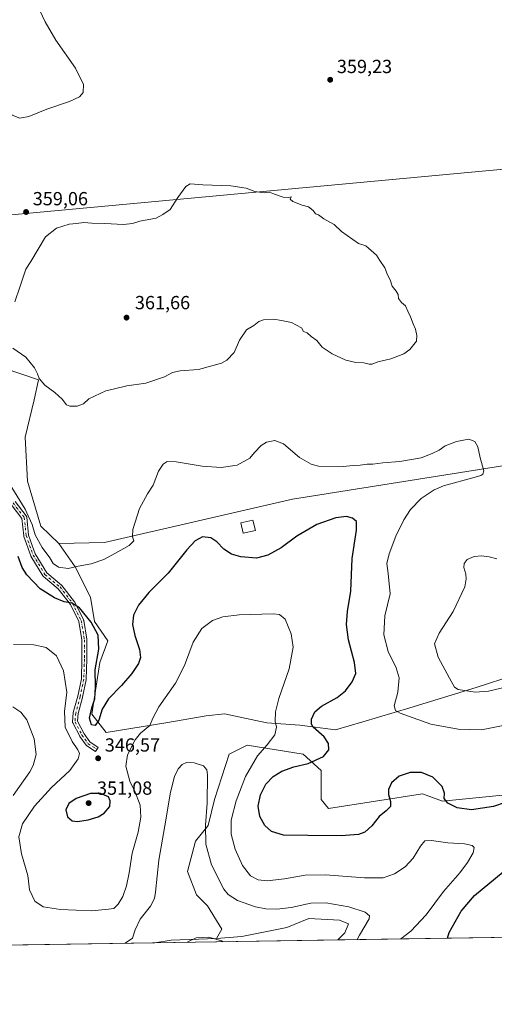
# Model space of a CAD drawing. Units: metres. Extents: x 608271 to 611745, y 4676063 to 4678430.
# Drawn here: x 610311 to 610561, y 4676063 to 4676582 of the extents above; entities that cross this region are included whole.
import ezdxf

# ---------------------------------------------------------------- set-up
doc = ezdxf.new("R2010")
doc.units = ezdxf.units.M
doc.header["$MEASUREMENT"] = 0
doc.linetypes.add('DGN Style 4', pattern=[2.6384748266838614, 1.318413404963828, -0.6592067024819142, 0.001648016756204785, -0.6592067024819142])
for name, color, linetype, lineweight in [('Arbolado forestal CxS', 92, 'Continuous', 0), ('Camino Cxs', 7, 'Continuous', 0), ('Camino eje', 30, 'DGN Style 4', 13), ('Comarca CxS', 21, 'Continuous', 0), ('Comunidad Autónoma CxS', 142, 'Continuous', 0), ('Cultivos herbáceos CxS', 92, 'Continuous', 0), ('Cultivos leñosos CxS', 92, 'Continuous', 0), ('Curva de nivel maestra', 30, 'Continuous', 30), ('Curva de nivel normal', 30, 'Continuous', 0), ('Edificación ligera Cxs', 1, 'Continuous', 0), ('Matorral CxS', 135, 'Continuous', 0), ('Municipio CxS', 4, 'Continuous', 0), ('Provincia CxS', 1, 'Continuous', 0), ('Punto de cota en terreno', 7, 'Continuous', 0), ('Rótulo de punto de cota en terreno', 7, 'Continuous', 0)]:
    doc.layers.add(name, color=color, linetype=linetype, lineweight=lineweight)
doc.styles.add('Style-Arial', font='txt')

# ---------------------------------------------------------------- blocks, each defined once
blk = doc.blocks.new('*U10')
at = {"layer": 'Cultivos herbáceos CxS', "color": 92, "linetype": 'Continuous', "lineweight": 0}
for points in [[(610135.6956000002, 4676192.955900001, 324.9563999999955), (610152.2320999998, 4676186.672, 325.0935999999929), (610177.0367999999, 4676167.489700001, 325.4014000000025), (610198.2035999997, 4676145.0001, 326.148000000001), (610218.0472999997, 4676096.052100001, 327.1373000000021), (610218.9800000006, 4676092.787699999, 327.3960999999982), (610192.4987000005, 4676092.3738, 327.5941000000021), (610188.8592999997, 4676106.930299999, 327.694399999993), (610186.3136999998, 4676130.6951, 327.5316000000021), (610173.5831000004, 4676152.7633, 327.425900000002), (610160.0022999998, 4676172.284299999, 326.7109999999957), (610137.9353, 4676184.167500001, 325.8589999999967), (610127.3400999998, 4676187.0571, 325.9196999999986), (610117.1262999997, 4676177.7237, 326.3583999999973), (610106.3349000001, 4676170.5297, 326.3610000000044), (610097.7019999997, 4676161.897100001, 326.1460999999982), (610093.3855, 4676156.861300001, 325.9180999999954), (610090.5077000001, 4676151.8255, 325.6796000000031), (610084.0329, 4676146.7897, 325.2580000000016), (610080.4358999999, 4676147.509299999, 325.2332000000025), (610073.9612999996, 4676153.984099999, 325.3442000000068), (610070.3642999995, 4676159.019900001, 324.7890000000043), (610066.7673000004, 4676162.616900001, 324.8393000000069), (610084.4325000001, 4676189.3179, 324.4878999999929), (610085.9676999999, 4676197.278200001, 324.3417000000045), (610099.9768000003, 4676197.586100001, 324.624100000001)], [(610478.5125000002, 4676096.844799999, 337.5792999999976), (610381.8808000004, 4676095.334200001, 337.7449999999953), (610390.6067000004, 4676096.730900001, 336.7932000000001), (610414.4628999997, 4676097.685500001, 335.3801999999997), (610427.8229, 4676098.6403, 335.9661000000052), (610451.6791000003, 4676103.413699999, 337.963699999993), (610463.1300999997, 4676108.187700001, 338.6016999999993), (610479.3523000004, 4676107.2323, 338.7937999999995), (610484.1243000003, 4676105.3233, 338.7838000000047), (610482.2149, 4676100.5493, 338.1594999999944)]]:
    blk.add_polyline3d(points, close=True, dxfattribs=at)
blk = doc.blocks.new('*U11')
at = {"layer": 'Cultivos herbáceos CxS', "color": 92, "linetype": 'Continuous', "lineweight": 0}
blk.add_polyline3d([(610619.2043000003, 4676508.218900001, 358.0755999999965), (610287.0745000001, 4676477.374700001, 358.4094000000041), (610286.9023000002, 4676477.833500001, 358.4541999999929), (610283.8234999999, 4676485.7755, 359.1778000000049), (610277.5959000001, 4676516.249299999, 358.1248999999953), (610251.6233000001, 4676515.703299999, 359.8969999999972), (610248.6630999995, 4676554.9341, 360.1257000000041), (610270.7947000006, 4676564.8181, 357.0114999999932), (610269.2499000002, 4676577.177100001, 354.820000000007), (610274.6571000004, 4676586.4461, 351.4691000000021)], dxfattribs=at)
blk = doc.blocks.new('*U13')
at = {"layer": 'Matorral CxS', "color": 135, "linetype": 'Continuous', "lineweight": 0}
for points in [[(610292.9430999998, 4676401.4497, 359.1726999999955), (610320.4971000003, 4676392.1065, 360.0528999999952), (610318.1799, 4676381.680500001, 359.3810999999987), (610313.5456999998, 4676361.986500001, 358.1061000000045), (610314.7033000002, 4676338.8167, 358.1634999999951), (610321.7178999997, 4676315.0877, 356.8754000000045), (610331.3098999998, 4676305.971700001, 357.7948999999935), (610339.9335000003, 4676293.6163, 355.569399999993), (610347.9767000005, 4676277.529100001, 352.7231999999931), (610350.0142999999, 4676264.7095, 350.8123000000051), (610357.2082000002, 4676254.633500001, 351.1582000000053), (610352.8909999998, 4676243.1187, 350.2649999999995), (610348.6015, 4676215.8377, 349.8029999999999), (610356.2352999998, 4676206.289899999, 349.4890000000014), (610387.8186999997, 4676211.303500001, 344.1747000000032), (610408.9722999996, 4676214.929500001, 341.9437999999937), (610418.6425000001, 4676216.1381, 341.9530999999988), (610441.0047000004, 4676211.3027, 343.9909000000043), (610458.5318999998, 4676210.093699999, 348.1698999999935), (610477.2679000003, 4676207.6757, 351.7762999999977), (610491.7732999995, 4676211.906099999, 352.7786999999953), (610516.5532999998, 4676219.158299999, 356.1287000000011), (610551.6079000002, 4676230.036699999, 360.8638999999966), (610613.2559000002, 4676249.9803, 361.0258999999933)], [(610604.0225000001, 4676177.110900001, 350.0491999999941), (610533.7273000004, 4676170.003900001, 349.6419000000024), (610523.2302999999, 4676173.824300001, 349.2180999999982), (610473.6091, 4676166.186100001, 352.825800000006), (610469.7921000002, 4676170.960100001, 353.0071000000025), (610469.7922999999, 4676186.2371, 350.7446000000054), (610460.2495999997, 4676194.8303, 348.4015000000072), (610430.6677000001, 4676199.6055, 342.6640999999945), (610426.0268999999, 4676197.283500001, 342.0117000000027), (610421.1255000001, 4676194.830700001, 341.3061000000016), (610413.4908999996, 4676170.961100001, 340.6725000000006), (610410.1416999997, 4676157.2633, 340.2991000000038), (610403.3537999997, 4676148.8443, 338.5967999999993), (610399.1952999998, 4676133.013499999, 337.5910000000004), (610403.9663000006, 4676120.601500001, 337.155700000003), (610409.6920999996, 4676114.872300001, 337.1741000000038), (610417.3260000005, 4676102.4593, 336.3524000000034), (610414.4628999997, 4676097.685500001, 335.3801999999997), (610390.6067000004, 4676096.730900001, 336.7932000000001), (610381.8808000004, 4676095.334200001, 337.7449999999953), (610218.9800000006, 4676092.787699999, 327.3960999999982)]]:
    blk.add_polyline3d(points, dxfattribs=at)
blk = doc.blocks.new('5PATER')
at = {"layer": 'Punto de cota en terreno', "linetype": 'Continuous', "lineweight": 0}
h = blk.add_hatch(color=51, dxfattribs=at)
edge = h.paths.add_edge_path()
edge.add_ellipse((0, 0), major_axis=(-0.1095731443231308, -0.1110710700762829), ratio=0.9994222409660322, start_angle=0, end_angle=360)

msp = doc.modelspace()

# ---------------------------------------------------------------- linework, layer by layer
at = {"layer": 'Arbolado forestal CxS', "color": 92, "linetype": 'Continuous', "lineweight": 0, "extrusion": (-0.04914300344284016, -0.0007681987810980465, 0.9987914572538403), "elevation": -33255.74821705351, "flags": 128}
msp.add_lwpolyline([(-4665983.855598813, 682890.3243475559), (-4665983.855598813, 682681.876597201)], dxfattribs=at)
at = {"layer": 'Arbolado forestal CxS', "color": 92, "linetype": 'Continuous', "lineweight": 0}
for points in [[(610629.5440999996, 4676254.365300001, 360.2118000000046), (610628.0846999995, 4676234.2163, 357.9055999999982), (610626.1272999998, 4676209.396299999, 354.2066999999952), (610620.7131000003, 4676196.5635, 352.3044999999984), (610611.4457, 4676185.544700001, 350.906799999997), (610604.0225000001, 4676177.110900001, 350.0491999999941), (610533.7273000004, 4676170.003900001, 349.6419000000024), (610523.2302999999, 4676173.824300001, 349.2180999999982), (610473.6091, 4676166.186100001, 352.825800000006), (610469.7921000002, 4676170.960100001, 353.0071000000025), (610469.7922999999, 4676186.2371, 350.7446000000054), (610460.2495999997, 4676194.8303, 348.4015000000072), (610430.6677000001, 4676199.6055, 342.6640999999945), (610426.0268999999, 4676197.283500001, 342.0117000000027), (610421.1255000001, 4676194.830700001, 341.3061000000016), (610413.4908999996, 4676170.961100001, 340.6725000000006), (610410.1416999997, 4676157.2633, 340.2991000000038), (610403.3537999997, 4676148.8443, 338.5967999999993), (610399.1952999998, 4676133.013499999, 337.5910000000004), (610403.9663000006, 4676120.601500001, 337.155700000003), (610409.6920999996, 4676114.872300001, 337.1741000000038), (610417.3260000005, 4676102.4593, 336.3524000000034), (610414.4628999997, 4676097.685500001, 335.3801999999997)], [(610686.6829000004, 4676100.098900001, 347.8242999999929), (610478.5125000002, 4676096.844799999, 337.5792999999976), (610482.2149, 4676100.5493, 338.1594999999944), (610484.1243000003, 4676105.3233, 338.7838000000047), (610479.3523000004, 4676107.2323, 338.7937999999995), (610463.1300999997, 4676108.187700001, 338.6016999999993), (610451.6791000003, 4676103.413699999, 337.963699999993), (610427.8229, 4676098.6403, 335.9661000000052), (610414.4628999997, 4676097.685500001, 335.3801999999997), (610417.3260000005, 4676102.4593, 336.3524000000034), (610409.6920999996, 4676114.872300001, 337.1741000000038), (610403.9663000006, 4676120.601500001, 337.155700000003), (610399.1952999998, 4676133.013499999, 337.5910000000004), (610403.3537999997, 4676148.8443, 338.5967999999993), (610410.1416999997, 4676157.2633, 340.2991000000038), (610413.4908999996, 4676170.961100001, 340.6725000000006), (610421.1255000001, 4676194.830700001, 341.3061000000016), (610426.0268999999, 4676197.283500001, 342.0117000000027), (610430.6677000001, 4676199.6055, 342.6640999999945), (610460.2495999997, 4676194.8303, 348.4015000000072), (610469.7922999999, 4676186.2371, 350.7446000000054), (610469.7921000002, 4676170.960100001, 353.0071000000025), (610473.6091, 4676166.186100001, 352.825800000006), (610523.2302999999, 4676173.824300001, 349.2180999999982), (610533.7273000004, 4676170.003900001, 349.6419000000024), (610604.0225000001, 4676177.110900001, 350.0491999999941)], [(610478.5126999998, 4676096.844900001, 337.5792999999976), (610482.2149, 4676100.5493, 338.1594999999944), (610484.1243000003, 4676105.3233, 338.7838000000047), (610479.3523000004, 4676107.2323, 338.7937999999995), (610463.1300999997, 4676108.187700001, 338.6016999999993), (610451.6791000003, 4676103.413699999, 337.963699999993), (610427.8229, 4676098.6403, 335.9661000000052), (610414.4628999997, 4676097.685500001, 335.3801999999997)]]:
    msp.add_polyline3d(points, dxfattribs=at)
at = {"layer": 'Camino Cxs', "color": 7, "linetype": 'Continuous', "lineweight": 0}
for points in [[(610308.1491, 4676328.0174, 354.4973999999929), (610314.0586999999, 4676320.4663, 355.1324000000022), (610314.1606000002, 4676320.315300001, 355.145399999994), (610314.2405000003, 4676320.1516, 355.1472000000067), (610314.2966, 4676319.9783, 355.1377999999968), (610314.3279999997, 4676319.798800001, 355.117499999993), (610315.3041000003, 4676310.362400001, 354.1027999999933), (610318.8448000001, 4676300.384299999, 353.5132000000012), (610324.9455000004, 4676290.430500001, 353.0369000000064), (610332.7203000003, 4676283.951400001, 352.6199000000051), (610332.8822999997, 4676283.7897, 352.5951000000059), (610332.9167999999, 4676283.7467, 352.5878999999986), (610339.5313999997, 4676275.147800001, 350.7514999999985), (610339.6268999996, 4676275.005200001, 350.7339000000065), (610339.6638000002, 4676274.936600001, 350.7241999999969), (610344.2939999999, 4676265.676200001, 349.8163999999961), (610344.3529000003, 4676265.5394, 349.8031999999948), (610344.4126000004, 4676265.3145, 349.7716999999975), (610346.0672000004, 4676255.386499999, 348.3959999999934), (610346.0849000001, 4676255.172800001, 348.3824000000022), (610346.0849000001, 4676244.9202, 348.4026000000013), (610346.0843000002, 4676244.879600001, 348.4048000000039), (610345.7536000004, 4676234.2963, 348.6034999999974), (610345.7344000004, 4676234.111199999, 348.5924999999988), (610345.7253000002, 4676234.0645, 348.5880999999936), (610343.7408999996, 4676224.804, 348.1687999999995), (610343.7251000004, 4676224.738399999, 348.1684999999998), (610341.4424999999, 4676216.2601, 348.2093000000023), (610341.1469999999, 4676212.1231, 348.2949999999983), (610344.5721000005, 4676205.5843, 348.3365000000049), (610347.6821999997, 4676201.2303, 347.7902999999933), (610352.1025, 4676198.388599999, 347.2936999999947), (610350.6964999996, 4676196.2016, 346.7850999999937), (610346.0663000002, 4676199.178200001, 346.8280999999988), (610345.9341000002, 4676199.275599999, 346.8303000000014), (610345.8152000001, 4676199.388800001, 346.8395000000019), (610345.7115000002, 4676199.516100001, 346.8555999999954), (610342.4040999999, 4676204.146299999, 347.3499000000011), (610342.3361999998, 4676204.251900001, 347.3571999999986), (610342.3103999998, 4676204.298699999, 347.3617999999988), (610338.6722999997, 4676211.244000001, 347.2024999999995), (610338.6001000004, 4676211.408700001, 347.1888000000035), (610338.5513000004, 4676211.581800001, 347.1852000000072), (610338.5268000001, 4676211.76, 347.1919000000053), (610338.5272000004, 4676211.9398, 347.2088999999978), (610338.858, 4676216.5702, 347.2513000000035), (610338.8744999999, 4676216.703199999, 347.2525000000023), (610338.8994000005, 4676216.815500001, 347.2574000000022), (610341.2057999996, 4676225.381999999, 347.2715999999928), (610343.1584999999, 4676234.4948, 347.5868999999948), (610343.4848999997, 4676244.939999999, 347.6609999999928), (610343.4848999997, 4676255.065300001, 347.8396000000066), (610341.8811999997, 4676264.688200001, 349.0758999999962), (610337.3942999998, 4676273.661800001, 350.1343999999954), (610330.9436999997, 4676282.047499999, 352.0348999999987), (610323.1150000002, 4676288.5715, 352.3227999999945), (610322.9529999997, 4676288.733200001, 352.3291000000027), (610322.8404999999, 4676288.8895, 352.3408999999957), (610316.5566999996, 4676299.142000001, 352.5524000000005), (610316.5393000003, 4676299.1713, 352.5525000000052), (610316.4418000003, 4676299.3817, 352.561600000001), (610312.8019000003, 4676309.6393, 353.105899999995), (610312.7467999998, 4676309.848300001, 353.1162999999942), (610312.7339000005, 4676309.940199999, 353.1248999999953), (610311.7802999998, 4676319.1588, 354.0625), (610306.0580000002, 4676326.470699999, 353.4355999999971)], [(610308.1491, 4676328.0174, 354.4973999999929), (610314.0586999999, 4676320.4663, 355.1324000000022), (610314.1606999999, 4676320.315300001, 355.1454999999987), (610314.2405000003, 4676320.151500001, 355.1472000000067), (610314.2966, 4676319.9782, 355.1377999999968), (610314.3279999997, 4676319.798800001, 355.117499999993), (610315.3041000003, 4676310.362400001, 354.1027999999933), (610318.8448000001, 4676300.384299999, 353.5132000000012), (610324.9455000004, 4676290.430500001, 353.0369000000064), (610332.7203000003, 4676283.951400001, 352.6199000000051), (610332.8822999997, 4676283.7897, 352.5951000000059), (610332.9167999999, 4676283.7467, 352.5878999999986), (610339.5313999997, 4676275.147800001, 350.7514999999985), (610339.6268999996, 4676275.005200001, 350.7339000000065), (610339.6638000002, 4676274.936600001, 350.7241999999969), (610344.2939999999, 4676265.676200001, 349.8163999999961), (610344.3529000003, 4676265.5394, 349.8031999999948), (610344.4126000004, 4676265.3145, 349.7716999999975), (610346.0672000004, 4676255.386499999, 348.3959999999934), (610346.0849000001, 4676255.172800001, 348.3824000000022), (610346.0849000001, 4676244.9202, 348.4026000000013), (610346.0843000002, 4676244.879600001, 348.4048000000039), (610345.7536000004, 4676234.2963, 348.6034999999974), (610345.7344000004, 4676234.111199999, 348.5924999999988), (610345.7253000002, 4676234.0645, 348.5880999999936), (610343.7408999996, 4676224.804, 348.1687999999995), (610343.7251000004, 4676224.738399999, 348.1684999999998), (610341.4424999999, 4676216.2601, 348.2093000000023), (610341.1469999999, 4676212.1231, 348.2949999999983), (610344.5721000005, 4676205.5843, 348.3365000000049), (610347.6821999997, 4676201.2303, 347.7902999999933), (610352.1025, 4676198.388599999, 347.2936999999947), (610350.6964999996, 4676196.2016, 346.7850999999937), (610346.0663000002, 4676199.178200001, 346.8280999999988), (610345.9341000002, 4676199.2755, 346.8303000000014), (610345.8152000001, 4676199.388800001, 346.8395000000019), (610345.7115000002, 4676199.516100001, 346.8555999999954), (610342.4040999999, 4676204.146299999, 347.3499000000011), (610342.3361999998, 4676204.251900001, 347.3571999999986), (610342.3103999998, 4676204.298699999, 347.3617999999988), (610338.6722999997, 4676211.244000001, 347.2024999999995), (610338.6001000004, 4676211.408700001, 347.1888000000035), (610338.5513000004, 4676211.581800001, 347.1852000000072), (610338.5268000001, 4676211.7599, 347.1919000000053), (610338.5272000004, 4676211.9398, 347.2088999999978), (610338.858, 4676216.5702, 347.2513000000035), (610338.8744999999, 4676216.703199999, 347.2525000000023), (610338.8994000005, 4676216.815500001, 347.2574000000022), (610341.2057999996, 4676225.381999999, 347.2715999999928), (610343.1584999999, 4676234.4948, 347.5868999999948), (610343.4848999997, 4676244.939999999, 347.6609999999928), (610343.4848999997, 4676255.065300001, 347.8396000000066), (610341.8811999997, 4676264.688200001, 349.0758999999962), (610337.3942999998, 4676273.661800001, 350.1343999999954), (610330.9436999997, 4676282.047499999, 352.0348999999987), (610323.1150000002, 4676288.5715, 352.3227999999945), (610322.9529999997, 4676288.733200001, 352.3291000000027), (610322.8404999999, 4676288.8895, 352.3408999999957), (610316.5566999996, 4676299.142000001, 352.5524000000005), (610316.5393000003, 4676299.1713, 352.5525000000052), (610316.4418000003, 4676299.3817, 352.561600000001), (610312.8019000003, 4676309.6393, 353.105899999995), (610312.7467999998, 4676309.848300001, 353.1162999999942), (610312.7339000005, 4676309.940199999, 353.1248999999953), (610311.7802999998, 4676319.1588, 354.0625), (610306.0580000002, 4676326.470699999, 353.4355999999971)]]:
    msp.add_polyline3d(points, dxfattribs=at)
at = {"layer": 'Camino eje', "color": 30, "linetype": 'DGN Style 4', "lineweight": 13}
msp.add_polyline3d([(610307.0817, 4676327.2719, 353.9645000000019), (610313.0349000003, 4676319.665100001, 354.6012999999948), (610314.0269999999, 4676310.073999999, 353.6058000000049), (610317.6651, 4676299.8213, 353.0476000000053), (610323.9489000002, 4676289.568800001, 352.6598999999987), (610331.8864000002, 4676282.954100001, 352.3476999999984), (610338.5010000002, 4676274.3552, 350.4334999999992), (610343.1312999995, 4676265.094799999, 349.3987999999954), (610344.7849000003, 4676255.172800001, 348.116599999994), (610344.7849000003, 4676244.9202, 348.0320000000065), (610344.4541999997, 4676234.3369, 348.0950000000012), (610342.4698000001, 4676225.076400001, 347.733699999997), (610340.1546999998, 4676216.477499999, 347.7263999999996), (610339.8239000002, 4676211.847200001, 347.7274999999936), (610343.4620000003, 4676204.901900001, 347.8460999999952), (610346.7692999998, 4676200.271700001, 347.3074999999953), (610351.3995000003, 4676197.295100001, 346.9315999999963)], dxfattribs=at)
at = {"layer": 'Comarca CxS', "color": 21, "linetype": 'Continuous', "lineweight": 0, "flags": 128}
msp.add_lwpolyline([(611180.8195874676, 4676107.823212759), (608307.0200008038, 4676062.899983237), (608277.6966640907, 4677966.628941556), (608271.3900008049, 4678376.069983212), (609561.9480175354, 4678396.250674391), (611708.7100008288, 4678429.819983213)], dxfattribs=at)
at = {"layer": 'Comunidad Autónoma CxS', "color": 142, "linetype": 'Continuous', "lineweight": 0, "flags": 128}
msp.add_lwpolyline([(611180.8195874676, 4676107.823212759), (608307.0200008038, 4676062.899983237), (608277.6966640907, 4677966.628941556), (608271.3900008049, 4678376.069983212), (609561.9480175354, 4678396.250674391), (611708.7100008288, 4678429.819983213), (611721.680147611, 4677613.878878159), (611745.4800008298, 4676116.649983237)], close=True, dxfattribs=at)
at = {"layer": 'Cultivos herbáceos CxS', "color": 92, "linetype": 'Continuous', "lineweight": 0, "extrusion": (0.0009964345551088777, 9.25367934604832e-05, 0.9999994992774343), "elevation": 1399.266571049673, "flags": 128}
msp.add_lwpolyline([(610618.5443646654, 4676508.109438965), (610286.4143969382, 4676477.265238833)], dxfattribs=at)
at = {"layer": 'Cultivos herbáceos CxS', "color": 92, "linetype": 'Continuous', "lineweight": 0, "extrusion": (0.03933224809362507, 0.3830927280964666, 0.9228721124508577), "elevation": 1815697.505312136, "flags": 128}
msp.add_lwpolyline([(-129636.60585891, -4350279.578712214), (-129612.971906454, -4350275.909597896), (-129604.4350720576, -4350273.43859352)], dxfattribs=at)
at = {"layer": 'Cultivos herbáceos CxS', "color": 92, "linetype": 'Continuous', "lineweight": 0, "extrusion": (0.0017143350183713, 2.679762815063551e-05, 0.9999985301675858), "elevation": 1509.451800200282, "flags": 128}
msp.add_lwpolyline([(610477.0366940747, 4676096.806029255), (610380.4047520066, 4676095.295529255)], dxfattribs=at)
at = {"layer": 'Cultivos herbáceos CxS', "color": 92, "linetype": 'Continuous', "lineweight": 0}
for points in [[(610629.1445000004, 4676351.1195, 357.9922999999981), (610572.0601000005, 4676347.8595, 356.0948999999964), (610454.5685000002, 4676329.2393, 353.2872999999963), (610355.2901, 4676306.450099999, 356.9658000000054), (610331.3098999998, 4676305.971700001, 357.7948999999935)], [(610613.2559000002, 4676249.9803, 361.0258999999933), (610551.6079000002, 4676230.036699999, 360.8638999999966), (610516.5532999998, 4676219.158299999, 356.1287000000011), (610491.7732999995, 4676211.906099999, 352.7786999999953), (610477.2679000003, 4676207.6757, 351.7762999999977), (610458.5318999998, 4676210.093699999, 348.1698999999935), (610441.0047000004, 4676211.3027, 343.9909000000043), (610418.6425000001, 4676216.1381, 341.9530999999988), (610408.9722999996, 4676214.929500001, 341.9437999999937), (610387.8186999997, 4676211.303500001, 344.1747000000032), (610356.2352999998, 4676206.289899999, 349.4890000000014), (610348.6015, 4676215.8377, 349.8029999999999), (610352.8909999998, 4676243.1187, 350.2649999999995), (610357.2082000002, 4676254.633500001, 351.1582000000053), (610350.0142999999, 4676264.7095, 350.8123000000051), (610347.9767000005, 4676277.529100001, 352.7231999999931), (610339.9335000003, 4676293.6163, 355.569399999993), (610331.3098999998, 4676305.971700001, 357.7948999999935), (610355.2901, 4676306.450099999, 356.9658000000054), (610454.5685000002, 4676329.2393, 353.2872999999963), (610572.0601000005, 4676347.8595, 356.0948999999964)], [(610331.3098999998, 4676305.971700001, 357.7948999999935), (610339.9335000003, 4676293.6163, 355.569399999993), (610347.9767000005, 4676277.529100001, 352.7231999999931), (610350.0142999999, 4676264.7095, 350.8123000000051), (610357.2082000002, 4676254.633500001, 351.1582000000053), (610352.8909999998, 4676243.1187, 350.2649999999995), (610348.6015, 4676215.8377, 349.8029999999999), (610356.2352999998, 4676206.289899999, 349.4890000000014), (610387.8186999997, 4676211.303500001, 344.1747000000032), (610408.9722999996, 4676214.929500001, 341.9437999999937), (610418.6425000001, 4676216.1381, 341.9530999999988), (610441.0047000004, 4676211.3027, 343.9909000000043), (610458.5318999998, 4676210.093699999, 348.1698999999935), (610477.2679000003, 4676207.6757, 351.7762999999977), (610491.7732999995, 4676211.906099999, 352.7786999999953), (610516.5532999998, 4676219.158299999, 356.1287000000011), (610551.6079000002, 4676230.036699999, 360.8638999999966), (610613.2559000002, 4676249.9803, 361.0258999999933), (610629.5440999996, 4676254.365300001, 360.2118000000046)], [(610478.5126999998, 4676096.844900001, 337.5792999999976), (610482.2149, 4676100.5493, 338.1594999999944), (610484.1243000003, 4676105.3233, 338.7838000000047), (610479.3523000004, 4676107.2323, 338.7937999999995), (610463.1300999997, 4676108.187700001, 338.6016999999993), (610451.6791000003, 4676103.413699999, 337.963699999993), (610427.8229, 4676098.6403, 335.9661000000052), (610414.4628999997, 4676097.685500001, 335.3801999999997)]]:
    msp.add_polyline3d(points, dxfattribs=at)
at = {"layer": 'Cultivos leñosos CxS', "color": 92, "linetype": 'Continuous', "lineweight": 0, "extrusion": (0.0009964345551088777, 9.25367934604832e-05, 0.9999994992774343), "elevation": 1399.266571049673, "flags": 128}
msp.add_lwpolyline([(610618.5443646654, 4676508.109438965), (610286.4143969382, 4676477.265238833)], dxfattribs=at)
at = {"layer": 'Cultivos leñosos CxS', "color": 92, "linetype": 'Continuous', "lineweight": 0}
msp.add_polyline3d([(610629.1445000004, 4676351.1195, 357.9922999999981), (610572.0601000005, 4676347.8595, 356.0948999999964), (610454.5685000002, 4676329.2393, 353.2872999999963), (610355.2901, 4676306.450099999, 356.9658000000054), (610331.3098999998, 4676305.971700001, 357.7948999999935), (610321.7178999997, 4676315.0877, 356.8754000000045), (610314.7033000002, 4676338.8167, 358.1634999999951), (610313.5456999998, 4676361.986500001, 358.1061000000045), (610318.1799, 4676381.680500001, 359.3810999999987), (610320.4971000003, 4676392.1065, 360.0528999999952), (610292.9430999998, 4676401.4497, 359.1726999999955), (610288.0593999998, 4676411.800899999, 359.5280000000057), (610286.9017000003, 4676429.1777, 358.5016999999934), (610288.0599999996, 4676443.079700001, 357.1548000000039), (610293.8531, 4676459.2983, 357.6435999999958), (610287.0745000001, 4676477.374700001, 358.4094000000041), (610619.2043000003, 4676508.218900001, 358.0755999999965), (610619.1677000001, 4676505.239700001, 358.1349000000046), (610623.8618999999, 4676443.0691, 359.726800000004), (610627.8453000003, 4676406.3521, 359.1983999999939), (610627.8827000001, 4676377.769300001, 358.2706000000035), (610629.1293000003, 4676351.7545, 357.9858999999997)], close=True, dxfattribs=at)
for points in [[(610287.0745000001, 4676477.374700001, 358.4094000000041), (610293.8531, 4676459.2983, 357.6435999999958), (610288.0599999996, 4676443.079700001, 357.1548000000039), (610286.9017000003, 4676429.1777, 358.5016999999934), (610288.0593999998, 4676411.800899999, 359.5280000000057), (610292.9430999998, 4676401.4497, 359.1726999999955), (610320.4971000003, 4676392.1065, 360.0528999999952), (610318.1799, 4676381.680500001, 359.3810999999987), (610313.5456999998, 4676361.986500001, 358.1061000000045), (610314.7033000002, 4676338.8167, 358.1634999999951), (610321.7178999997, 4676315.0877, 356.8754000000045), (610331.3098999998, 4676305.971700001, 357.7948999999935)], [(610629.1445000004, 4676351.1195, 357.9922999999981), (610572.0601000005, 4676347.8595, 356.0948999999964), (610454.5685000002, 4676329.2393, 353.2872999999963), (610355.2901, 4676306.450099999, 356.9658000000054), (610331.3098999998, 4676305.971700001, 357.7948999999935)]]:
    msp.add_polyline3d(points, dxfattribs=at)
at = {"layer": 'Curva de nivel maestra', "color": 30, "linetype": 'Continuous', "lineweight": 30, "elevation": 350, "flags": 128}
for points in [[(610566.75, 4676169.3201), (610560.5899999999, 4676167.210100001), (610549.1399999997, 4676165.4301), (610541.54, 4676166.5001), (610536.5700000003, 4676168.880100001), (610534.7199999997, 4676171.380100001), (610534.8399999999, 4676174.1501), (610533.5599999996, 4676177.790100001), (610528.6299999999, 4676182.690099999), (610522.5899999999, 4676185.0701), (610516.7400000002, 4676185.050100001), (610510.7999999998, 4676183.1501), (610506.8099999996, 4676179.640100001), (610505.2000000002, 4676176.200099999), (610505.1900000004, 4676173.450099999), (610506.2999999998, 4676169.7601), (610506.2400000002, 4676167.2601), (610504.0899999999, 4676164.850099999), (610500.3799999999, 4676161.860099999), (610496.4100000003, 4676156.950099999), (610492.8499999996, 4676153.710100001), (610489.4199999999, 4676152.420100001), (610480.2100000001, 4676151.690099999), (610462.5999999996, 4676151.880100001), (610449.8399999999, 4676152.120100001), (610443.4299999997, 4676154.050100001), (610439.9000000004, 4676157.190099999), (610437.3499999996, 4676162.0001), (610436.5, 4676167.440099999), (610437.6699999999, 4676173.3301), (610440.5199999996, 4676178.970100001), (610444.3799999999, 4676183.110099999), (610448.8799999999, 4676185.890100001), (610455.3600000005, 4676188.0701), (610462.9199999999, 4676189.920100001), (610471.0099999999, 4676193.4901), (610473.7199999997, 4676197.0601), (610473.5499999998, 4676200.5001), (610471.2400000002, 4676203.9101), (610465.5099999999, 4676209.0101), (610464.6299999999, 4676210.5801), (610464.7000000002, 4676213.340100001), (610466.3700000001, 4676217.040100001), (610469.9100000003, 4676220.140100001), (610478.1699999999, 4676224.7401), (610482.5800000001, 4676228.120100001), (610486.0499999998, 4676232.9001), (610487.9699999997, 4676237.300100001), (610487.29, 4676243.200099999), (610484.1799999997, 4676255.130100001), (610483.04, 4676263.200099999), (610483.6299999999, 4676270.0001), (610485.3300000001, 4676280.8201), (610486.0300000003, 4676297.940099999), (610488.4100000003, 4676312.840100001), (610488.3200000003, 4676317.4901), (610486.2599999999, 4676319.300100001), (610483.0700000003, 4676320.1601), (610477.4000000004, 4676319.5101), (610467.4299999997, 4676315.9001), (610456.9000000004, 4676309.8201), (610448.54, 4676303.6801), (610441.6399999997, 4676299.700099999), (610435.54, 4676298.100099999), (610427.3899999997, 4676298.8201), (610422.3899999997, 4676300.2301), (610418.4000000004, 4676302.920100001), (610414.7000000002, 4676306.840100001), (610411.5599999996, 4676308.8301), (610407.1699999999, 4676309.350099999), (610403.2000000002, 4676307.340100001), (610398.9000000004, 4676302.590100001), (610388.9600000001, 4676290.2301), (610378.7999999998, 4676280.0001), (610373.2400000002, 4676273.420100001), (610370.7000000002, 4676268.040100001), (610370.1200000001, 4676263.200099999), (610371.3799999999, 4676257.4101), (610373.7800000003, 4676250.040100001), (610374.3799999999, 4676245.720100001), (610373.3799999999, 4676242.6801), (610369.7999999998, 4676237.3301), (610364.3600000005, 4676231.0001), (610357.4299999997, 4676223.940099999), (610354.1500000004, 4676218.540100001), (610352.3399999999, 4676212.780099999), (610350.4000000004, 4676209.880100001), (610348.4800000006, 4676210.3201), (610347.4500000002, 4676213.800100001), (610348.7300000006, 4676219.2501), (610350.3399999999, 4676223.940099999), (610350.6699999999, 4676230.2601), (610350.3799999999, 4676239.200099999), (610352.4100000003, 4676250.220100001), (610352.0700000003, 4676257.550100001), (610348.3200000003, 4676264.420100001), (610342.2000000002, 4676272.020099999), (610338.1900000004, 4676274.370100001), (610334.1200000001, 4676275.050100001), (610328.9699999997, 4676277.220100001), (610321.3399999999, 4676281.9101), (610314.3600000005, 4676289.280099999), (610311.9900000002, 4676293.2501), (610309.7300000006, 4676299.0701)], [(610341.1799999997, 4676159.2501), (610346.8300000001, 4676160.120100001), (610351.9500000002, 4676161.720100001), (610355.2599999999, 4676163.7401), (610358.25, 4676167.290100001), (610358.4199999999, 4676170.190099999), (610357.4199999999, 4676172.360099999), (610353.2800000003, 4676173.9901), (610347.9000000004, 4676174.140100001), (610340.4100000003, 4676171.4901), (610336.5700000003, 4676168.7401), (610334.9000000004, 4676165.380100001), (610335.75, 4676161.720100001), (610338.2400000002, 4676159.690099999), (610341.1799999997, 4676159.2501)], [(610536.4596999995, 4676097.750800001), (610537.3200000003, 4676100.6801), (610543.6600000003, 4676112.020099999), (610550.6399999997, 4676120.350099999), (610565.7199999997, 4676132.700099999)]]:
    msp.add_lwpolyline(points, dxfattribs=at)
at = {"layer": 'Curva de nivel normal', "color": 30, "linetype": 'Continuous', "lineweight": 0, "flags": 128}
for points, elevation in [([(610321.2599999999, 4676586.9801), (610324.0599999996, 4676580.920100001), (610329.6900000004, 4676571.370100001), (610340.0700000003, 4676556.550100001), (610344.2999999998, 4676547.870100001), (610344.1500000004, 4676543.670100001), (610342.1200000001, 4676541.450099999), (610336.8700000001, 4676538.950099999), (610324.9000000004, 4676534.9301), (610315.4400000004, 4676531.040100001), (610310.7599999999, 4676530.170100001), (610306.5499999998, 4676531.6801), (610302.5800000001, 4676536.620100001), (610296.3099999996, 4676547.370100001), (610287.5800000001, 4676558.2301), (610281.6799999997, 4676563.360099999), (610278.54, 4676566.7301), (610276.2999999998, 4676568.4001), (610273.3499999996, 4676571.3301), (610268.2599999999, 4676576.950099999), (610261.5800000001, 4676581.7601), (610249.9600000001, 4676591.550100001)], 355), ([(610307.0599999996, 4676408.8101), (610313.79, 4676404.0801), (610318.4000000004, 4676398.5001), (610320.04, 4676395.300100001), (610320.8499999996, 4676392.960100001), (610323.8600000005, 4676389.3201), (610329.1799999997, 4676385.450099999), (610332.9800000006, 4676382.030099999), (610335.2599999999, 4676379.0001), (610337.0499999998, 4676378.2301), (610340.9299999997, 4676378.300100001), (610344.2000000002, 4676379.520099999), (610347.0700000003, 4676382.200099999), (610355.9900000002, 4676386.380100001), (610360.6299999999, 4676387.4101), (610367.1600000003, 4676389.050100001), (610377.1100000005, 4676390.5101), (610386.9600000001, 4676393.780099999), (610391.2400000002, 4676395.9801), (610395.3799999999, 4676396.940099999), (610405.0199999996, 4676397.690099999), (610417.0599999996, 4676400.970100001), (610419.9699999997, 4676402.630100001), (610423.7199999997, 4676406.540100001), (610426.7000000002, 4676413.1501), (610430.2999999998, 4676418.5101), (610434.1399999997, 4676420.790100001), (610436.8300000001, 4676422.940099999), (610439.3499999996, 4676423.860099999), (610444.7800000003, 4676424.130100001), (610448.8200000003, 4676423.4101), (610454.0999999996, 4676422.350099999), (610459.3300000001, 4676419.6601), (610460.4199999999, 4676417.670100001), (610462.2599999999, 4676416.9301), (610464.4299999997, 4676415.130100001), (610467.4500000002, 4676412.9301), (610470.29, 4676409.4101), (610475.5, 4676405.860099999), (610482.6600000003, 4676402.600099999), (610488.0999999996, 4676401.370100001), (610492.1799999997, 4676401.120100001), (610495.0099999999, 4676400.440099999), (610496.6200000001, 4676400.520099999), (610499.7100000001, 4676401.720100001), (610506.4600000001, 4676403.270099999), (610513.2999999998, 4676405.970100001), (610516.5199999996, 4676408.1601), (610520.0899999999, 4676412.610099999), (610520.2400000002, 4676415.5001), (610519.5300000003, 4676418.920100001), (610518.2800000003, 4676421.6601), (610516.8600000005, 4676425.460100001), (610515.4500000002, 4676428.380100001), (610514.2999999998, 4676431.2301), (610512.1100000005, 4676433.040100001), (610510.5899999999, 4676435.1601), (610510.3799999999, 4676437.1801), (610509.3799999999, 4676438.890100001), (610507.1799999997, 4676441.540100001), (610506.2199999997, 4676444.9801), (610504.7800000003, 4676447.640100001), (610503.3700000001, 4676451.290100001), (610500.6799999997, 4676455.040100001), (610498.9100000003, 4676457.920100001), (610493.3300000001, 4676462.800100001), (610489.3700000001, 4676464.0801), (610480.4500000002, 4676470.380100001), (610476.5, 4676474.090100001), (610471.1299999999, 4676477.100099999), (610468.3700000001, 4676479.140100001), (610466.6600000003, 4676479.690099999), (610465.54, 4676481.4001), (610463.0099999999, 4676483.4001), (610459.6900000004, 4676484.2301), (610454.7100000001, 4676486.2401), (610453.4400000004, 4676487.520099999), (610453.8499999996, 4676488.770099999), (610452.3899999997, 4676488.3101), (610449.7199999997, 4676488.5801), (610445.0700000003, 4676490.0801), (610442.4500000002, 4676491.0801), (610439.7199999997, 4676490.860099999), (610434.6600000003, 4676491.470100001), (610430.1699999999, 4676493.270099999), (610422.0899999999, 4676494.420100001), (610407.2199999997, 4676494.9901), (610400.5800000001, 4676495.4901)], 360), ([(610400.5800000001, 4676495.4901), (610398.3200000003, 4676494.210100001), (610394.1200000001, 4676488.3101), (610390.0599999996, 4676481.9801), (610386.0899999999, 4676479.3101), (610382.5700000003, 4676477.380100001), (610374.0599999996, 4676475.800100001), (610370.1399999997, 4676474.5601), (610365.3700000001, 4676474.0701), (610355.4800000006, 4676474.690099999), (610348.7300000006, 4676474.890100001), (610344.4000000004, 4676475.170100001), (610340.6200000001, 4676474.640100001), (610336.7800000003, 4676474.210100001), (610330, 4676472.090100001), (610324.2400000002, 4676467.5701), (610316.4000000004, 4676454.530099999), (610313.7800000003, 4676450.4901), (610310.7400000002, 4676440.970100001), (610308.0899999999, 4676433.4001)], 360), ([(610306.4299999997, 4676335.350099999), (610313.4400000004, 4676324.040100001), (610317.1200000001, 4676315.9101), (610318.7400000002, 4676310.4901), (610322.4600000001, 4676303.770099999), (610326.4699999997, 4676298.4101), (610328.3600000005, 4676295.270099999), (610331.0300000003, 4676293.4101), (610336.1799999997, 4676292.770099999), (610341.5300000003, 4676293.880100001), (610348.3399999999, 4676295.090100001), (610355.0499999998, 4676297.450099999), (610361.1200000001, 4676300.840100001), (610368.4500000002, 4676304.870100001), (610370.7800000003, 4676307.3301), (610370.1100000005, 4676309.3301), (610370.3499999996, 4676313.3301), (610373.8300000001, 4676324.280099999), (610378.04, 4676332.130100001), (610381.0099999999, 4676336.610099999), (610383.9500000002, 4676344.110099999), (610386.3399999999, 4676347.800100001), (610388.4199999999, 4676349.140100001), (610393.1799999997, 4676348.9301), (610406.8300000001, 4676346.700099999), (610416.8799999999, 4676345.960100001), (610425.3499999996, 4676347.140100001), (610432.0700000003, 4676350.840100001), (610434.5700000003, 4676353.800100001), (610437.9800000006, 4676357.5701), (610440.9000000004, 4676359.3101), (610445.1900000004, 4676360.120100001), (610449.9000000004, 4676358.360099999), (610458.2100000001, 4676351.300100001), (610464.4299999997, 4676347.670100001), (610468.2300000006, 4676346.700099999), (610481.2999999998, 4676346.5601), (610486.5899999999, 4676347.090100001), (610490.3799999999, 4676347.210100001), (610494.0800000001, 4676347.780099999), (610497.0300000003, 4676347.7601), (610502.2199999997, 4676348.4001), (610511.2000000002, 4676349.120100001), (610522.5300000003, 4676351.090100001), (610528.3399999999, 4676353.390100001), (610532.0499999998, 4676355.140100001), (610535.1299999999, 4676357.350099999), (610541.0899999999, 4676359.700099999), (610547.6699999999, 4676360.940099999), (610550.7800000003, 4676359.720100001), (610552.3600000005, 4676356.8301), (610553.6399999997, 4676351.0101), (610555.5199999996, 4676344.280099999), (610555.0499999998, 4676342.470100001), (610554.0300000003, 4676341.780099999), (610551.0499999998, 4676340.780099999), (610534.25, 4676336.370100001), (610529.3799999999, 4676334.2501), (610522.5300000003, 4676329.630100001), (610516.79, 4676323.8201), (610513.3099999996, 4676318.450099999), (610509.0599999996, 4676309.6801), (610505.5800000001, 4676300.420100001), (610504.3899999997, 4676295.360099999), (610505, 4676290.130100001), (610506.1600000003, 4676279.370100001), (610503.2699999996, 4676267.700099999), (610502.7300000006, 4676257.6801), (610505.04, 4676248.9901), (610509.2999999998, 4676240.2601), (610510.7999999998, 4676235.0801), (610510.0999999996, 4676227.4901), (610508.25, 4676220.350099999), (610508.9199999999, 4676217.770099999), (610511.3899999997, 4676216.4101), (610527.5999999996, 4676210.700099999), (610542.0899999999, 4676208.0001), (610554.2699999996, 4676207.6801), (610567.5, 4676210.340100001)], 355), ([(610562.4199999999, 4676297.8201), (610558.4100000003, 4676298.890100001), (610554.5, 4676299.4001), (610550.4100000003, 4676299.0701), (610546.7999999998, 4676297.5001), (610545.1299999999, 4676295.4301), (610545.04, 4676293.2401), (610546.0599999996, 4676289.720100001), (610546.2800000003, 4676287.3301), (610545.5700000003, 4676283.0001), (610539.4600000001, 4676270.0001), (610531.9199999999, 4676258.6601), (610529.6200000001, 4676253.0001), (610531.4699999997, 4676246.0001), (610537.3700000001, 4676234.8201), (610540.1600000003, 4676230.200099999), (610542.0199999996, 4676228.920100001), (610550.9600000001, 4676227.4301), (610558.0199999996, 4676228.0001), (610570.7000000002, 4676231.0001)], 360), ([(610307.3799999999, 4676252.640100001), (610318.0800000001, 4676252.380100001), (610324.6299999999, 4676250.9801), (610330.0899999999, 4676246.690099999), (610333.7599999999, 4676238.6601), (610335.5, 4676227.5601), (610334.2300000006, 4676217.2501), (610334.6600000003, 4676209.110099999), (610338.2199999997, 4676201.4101), (610341.3099999996, 4676197.130100001), (610342.2000000002, 4676195.140100001), (610341.4800000006, 4676192.3101), (610337.1200000001, 4676186.170100001), (610327.4500000002, 4676177.2301), (610318.4100000003, 4676167.340100001), (610312.1100000005, 4676158.0101), (610310.1600000003, 4676151.1801), (610311.5499999998, 4676142.2601), (610314.8200000003, 4676130.8201), (610315.8399999999, 4676123.350099999), (610318.5800000001, 4676117.200099999), (610322.9500000002, 4676114.370100001), (610332.1299999999, 4676112.870100001), (610348.6299999999, 4676112.2501), (610357.5099999999, 4676113.120100001), (610360.2400000002, 4676113.470100001), (610362.6600000003, 4676115.620100001), (610365.0899999999, 4676119.6801), (610367.0599999996, 4676125.350099999), (610368.4199999999, 4676132.170100001), (610369.9400000004, 4676142.540100001), (610373.1399999997, 4676153.7501), (610374.5899999999, 4676161.530099999), (610374.1200000001, 4676167.880100001), (610371.5300000003, 4676174.780099999), (610368.8200000003, 4676180.640100001), (610366.6699999999, 4676188.420100001), (610367.5599999996, 4676194.440099999), (610371.6200000001, 4676202.420100001), (610374.4000000004, 4676205.9301), (610379.29, 4676209.9901), (610380.9500000002, 4676213.790100001), (610384.1200000001, 4676219.840100001), (610392.8600000005, 4676232.2601), (610397.6100000005, 4676241.640100001), (610402.2000000002, 4676253.800100001), (610406.7199999997, 4676261.0601), (610412.29, 4676265.2301), (610417.79, 4676267.200099999), (610426.5, 4676268.200099999), (610444.4299999997, 4676268.720100001), (610447.8099999996, 4676268.390100001), (610450.6399999997, 4676266.0101), (610453.9600000001, 4676258.2601), (610454.8799999999, 4676251.2601), (610452.7800000003, 4676239.840100001), (610447.4600000001, 4676224.1601), (610445.54, 4676217.040100001), (610445.4400000004, 4676212.0101), (610446.1500000004, 4676209.0101), (610445.2599999999, 4676205.0101), (610441.1799999997, 4676199.6601), (610436.04, 4676193.970100001), (610429.79, 4676183.0601), (610424.79, 4676170.2501), (610422.2000000002, 4676160.0001), (610422.2599999999, 4676152.6501), (610424.3399999999, 4676144.640100001), (610428.2599999999, 4676136.0701), (610432.3799999999, 4676130.720100001), (610436.3899999997, 4676128.5701), (610441.2800000003, 4676128.090100001), (610450.2800000003, 4676129.0001), (610461.2800000003, 4676131.020099999), (610472.0199999996, 4676131.2501), (610492.5700000003, 4676129.600099999), (610502.3700000001, 4676129.6601), (610508.5, 4676131.670100001), (610514.04, 4676135.3101), (610518.2300000006, 4676140.0001), (610522.0599999996, 4676146.350099999), (610524.4600000001, 4676149.100099999), (610527.9600000001, 4676149.3201), (610536.4900000002, 4676148.040100001), (610545.4400000004, 4676147.460100001), (610549.3300000001, 4676146.620100001), (610550.54, 4676145.5001), (610549.9400000004, 4676142.8301), (610546.9800000006, 4676137.700099999), (610542.8799999999, 4676132.270099999), (610534.3200000003, 4676122.300100001), (610525.0499999998, 4676110.0101), (610517.0499999998, 4676101.530099999), (610511.7999999998, 4676097.3652)], 345), ([(610307.0899999999, 4676172.9301), (610315.9000000004, 4676185.460100001), (610317.7400000002, 4676188.870100001), (610319.3399999999, 4676194.610099999), (610318.2599999999, 4676202.870100001), (610314.3200000003, 4676212.920100001), (610311.2100000001, 4676216.9301), (610307.04, 4676219.770099999)], 340), ([(610488.7174000005, 4676097.0043), (610489.9400000004, 4676099.350099999), (610494.9699999997, 4676108.020099999), (610495.1799999997, 4676109.630100001), (610492.9600000001, 4676111.540100001), (610484.3799999999, 4676114.350099999), (610472.1399999997, 4676116.450099999), (610464.3499999996, 4676116.2301), (610453.7999999998, 4676114.020099999), (610446.4000000004, 4676113.0701), (610440.5899999999, 4676113.200099999), (610435.0700000003, 4676114.270099999), (610425.6299999999, 4676117.6501), (610420.6200000001, 4676120.870100001), (610418.3799999999, 4676123.5801), (610411.7999999998, 4676136.370100001), (610408.7599999999, 4676147.270099999), (610408.5999999996, 4676157.3201), (610409.4800000006, 4676168.950099999), (610409.6900000004, 4676183.960100001), (610409.3499999996, 4676186.610099999), (610407.6600000003, 4676188.620100001), (610402.7199999997, 4676190.280099999), (610398.7199999997, 4676190.440099999), (610396.3600000005, 4676189.440099999), (610394.2199999997, 4676187.0601), (610392.25, 4676183.0101), (610390.1799999997, 4676174.8201), (610387.1799999997, 4676156.940099999), (610383.9900000002, 4676138.8201), (610382.3200000003, 4676122.020099999), (610381.7699999996, 4676118.780099999), (610379.7100000001, 4676114.6801), (610374.1299999999, 4676107.8201), (610371.4900000002, 4676102.2401), (610370.1399999997, 4676097.7301), (610366.1868000003, 4676095.089000001)], 340), ([(610417.9457, 4676095.898), (610417.1600000003, 4676096.350099999), (610410.4199999999, 4676098.3201), (610403.6799999997, 4676097.970100001), (610398.9622999998, 4676095.601299999)], 335)]:
    msp.add_lwpolyline(points, dxfattribs=dict(at, elevation=elevation))
at = {"layer": 'Edificación ligera Cxs', "color": 1, "linetype": 'Continuous', "lineweight": 0}
msp.add_polyline3d([(610435.0301000001, 4676312.670100001, 351.1716000000015), (610428.5701000001, 4676311.4101, 351.0948000000063), (610427.2801000001, 4676316.870100001, 351.9646000000066), (610433.7301000003, 4676318.130100001, 351.9391999999934), (610435.0301000001, 4676312.670100001, 351.1716000000015)], dxfattribs=at)
msp.add_3dface([(610435.0301000001, 4676312.670100001, 351.9646000000066), (610428.5701000001, 4676311.4101, 351.9646000000066), (610427.2801000001, 4676316.870100001, 351.9646000000066), (610433.7301000003, 4676318.130100001, 351.9646000000066)], dxfattribs=at)
at = {"layer": 'Matorral CxS', "color": 135, "linetype": 'Continuous', "lineweight": 0, "extrusion": (0.03933224809362507, 0.3830927280964666, 0.9228721124508577), "elevation": 1815697.505312136, "flags": 128}
msp.add_lwpolyline([(-129636.60585891, -4350279.578712214), (-129612.971906454, -4350275.909597896), (-129604.4350720576, -4350273.43859352)], dxfattribs=at)
at = {"layer": 'Matorral CxS', "color": 135, "linetype": 'Continuous', "lineweight": 0, "extrusion": (-0.06790823175165552, -0.00106155261801799, 0.9976910068585376), "elevation": -46076.91030670336, "flags": 128}
msp.add_lwpolyline([(-4665983.678934606, 681840.8583190466), (-4665983.678934606, 681717.985430911)], dxfattribs=at)
at = {"layer": 'Matorral CxS', "color": 135, "linetype": 'Continuous', "lineweight": 0}
for points in [[(610287.0745000001, 4676477.374700001, 358.4094000000041), (610293.8531, 4676459.2983, 357.6435999999958), (610288.0599999996, 4676443.079700001, 357.1548000000039), (610286.9017000003, 4676429.1777, 358.5016999999934), (610288.0593999998, 4676411.800899999, 359.5280000000057), (610292.9430999998, 4676401.4497, 359.1726999999955), (610320.4971000003, 4676392.1065, 360.0528999999952), (610318.1799, 4676381.680500001, 359.3810999999987), (610313.5456999998, 4676361.986500001, 358.1061000000045), (610314.7033000002, 4676338.8167, 358.1634999999951), (610321.7178999997, 4676315.0877, 356.8754000000045), (610331.3098999998, 4676305.971700001, 357.7948999999935)], [(610331.3098999998, 4676305.971700001, 357.7948999999935), (610339.9335000003, 4676293.6163, 355.569399999993), (610347.9767000005, 4676277.529100001, 352.7231999999931), (610350.0142999999, 4676264.7095, 350.8123000000051), (610357.2082000002, 4676254.633500001, 351.1582000000053), (610352.8909999998, 4676243.1187, 350.2649999999995), (610348.6015, 4676215.8377, 349.8029999999999), (610356.2352999998, 4676206.289899999, 349.4890000000014), (610387.8186999997, 4676211.303500001, 344.1747000000032), (610408.9722999996, 4676214.929500001, 341.9437999999937), (610418.6425000001, 4676216.1381, 341.9530999999988), (610441.0047000004, 4676211.3027, 343.9909000000043), (610458.5318999998, 4676210.093699999, 348.1698999999935), (610477.2679000003, 4676207.6757, 351.7762999999977), (610491.7732999995, 4676211.906099999, 352.7786999999953), (610516.5532999998, 4676219.158299999, 356.1287000000011), (610551.6079000002, 4676230.036699999, 360.8638999999966), (610613.2559000002, 4676249.9803, 361.0258999999933), (610629.5440999996, 4676254.365300001, 360.2118000000046)], [(610629.5440999996, 4676254.365300001, 360.2118000000046), (610628.0846999995, 4676234.2163, 357.9055999999982), (610626.1272999998, 4676209.396299999, 354.2066999999952), (610620.7131000003, 4676196.5635, 352.3044999999984), (610611.4457, 4676185.544700001, 350.906799999997), (610604.0225000001, 4676177.110900001, 350.0491999999941), (610533.7273000004, 4676170.003900001, 349.6419000000024), (610523.2302999999, 4676173.824300001, 349.2180999999982), (610473.6091, 4676166.186100001, 352.825800000006), (610469.7921000002, 4676170.960100001, 353.0071000000025), (610469.7922999999, 4676186.2371, 350.7446000000054), (610460.2495999997, 4676194.8303, 348.4015000000072), (610430.6677000001, 4676199.6055, 342.6640999999945), (610426.0268999999, 4676197.283500001, 342.0117000000027), (610421.1255000001, 4676194.830700001, 341.3061000000016), (610413.4908999996, 4676170.961100001, 340.6725000000006), (610410.1416999997, 4676157.2633, 340.2991000000038), (610403.3537999997, 4676148.8443, 338.5967999999993), (610399.1952999998, 4676133.013499999, 337.5910000000004), (610403.9663000006, 4676120.601500001, 337.155700000003), (610409.6920999996, 4676114.872300001, 337.1741000000038), (610417.3260000005, 4676102.4593, 336.3524000000034), (610414.4628999997, 4676097.685500001, 335.3801999999997)]]:
    msp.add_polyline3d(points, dxfattribs=at)
at = {"layer": 'Municipio CxS', "color": 4, "linetype": 'Continuous', "lineweight": 0, "flags": 128}
msp.add_lwpolyline([(611180.8195874676, 4676107.823212759), (608307.0200008038, 4676062.899983237), (608277.6966640907, 4677966.628941556)], dxfattribs=at)
at = {"layer": 'Provincia CxS', "color": 1, "linetype": 'Continuous', "lineweight": 0, "flags": 128}
msp.add_lwpolyline([(611180.8195874676, 4676107.823212759), (608307.0200008038, 4676062.899983237), (608277.6966640907, 4677966.628941556), (608271.3900008049, 4678376.069983212), (609561.9480175354, 4678396.250674391), (611708.7100008288, 4678429.819983213), (611721.680147611, 4677613.878878159), (611745.4800008298, 4676116.649983237)], close=True, dxfattribs=at)

# ---------------------------------------------------------------- block references
at = {"layer": 'Cultivos herbáceos CxS', "color": 92, "linetype": 'Continuous', "lineweight": 0}
for name in ['*U11', '*U10']:
    msp.add_blockref(name, (0, 0), dxfattribs=at)
at = {"layer": 'Matorral CxS', "color": 135, "linetype": 'Continuous', "lineweight": 0}
msp.add_blockref('*U13', (0, 0), dxfattribs=at)
at = {"layer": 'Punto de cota en terreno', "color": 7, "linetype": 'Continuous', "lineweight": 0, "xscale": 10, "yscale": 10, "zscale": 10}
for p in [(610474.4900000002, 4676550.42, 359.2299999999959), (610313.9699999997, 4676480.699999999, 359.0599999999977), (610367, 4676425, 361.6600000000035), (610352, 4676192.619999999, 346.570000000007), (610347, 4676169, 351.0800000000018)]:
    msp.add_blockref('5PATER', p, dxfattribs=at)

# ---------------------------------------------------------------- texts
at = {"layer": 'Rótulo de punto de cota en terreno', "color": 7, "linetype": 'Continuous', "lineweight": 0, "style": 'Style-Arial'}
for s, p in [('359,23', (610478.0177999996, 4676553.947799999)), ('359,06', (610317.4978, 4676484.227800001)), ('361,66', (610371.4096999997, 4676429.409700001)), ('346,57', (610355.5278000003, 4676196.147800001)), ('351,08', (610351.4096999997, 4676173.409700001))]:
    msp.add_text(s, height=7.000000000000002, dxfattribs=at).set_placement(p)

doc.saveas('drawing.dxf')
